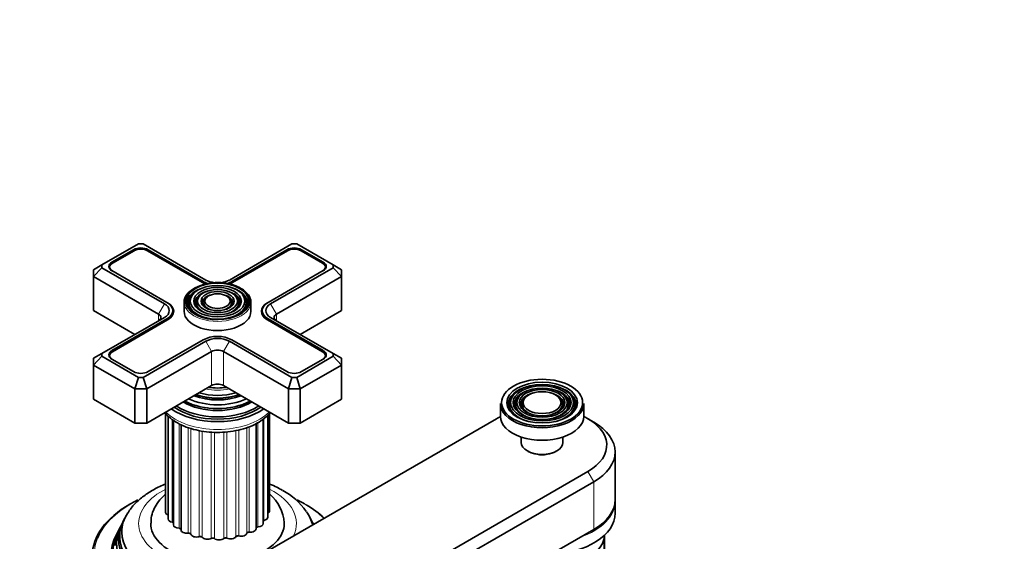
# Model space of a CAD drawing. Units: millimetres. Extents: x 0 to 1478, y 0 to 1765.
# Drawn here: x 365 to 601, y 649 to 774 of the extents above; entities that cross this region are included whole.
import ezdxf
from ezdxf import colors
from ezdxf.entities.mleader import LeaderData, LeaderLine
from ezdxf.math import Vec2, Vec3

# ---------------------------------------------------------------- set-up
doc = ezdxf.new("R2010")
doc.units = ezdxf.units.MM
doc.layers.add('DV5_Défaut', color=7, linetype='Continuous')
doc.layers.add('Défaut', color=7, linetype='Continuous')

# ---------------------------------------------------------------- blocks, each defined once
blk = doc.blocks.new('_DOT')
at = {"color": 0}
blk.add_line((0, 0), (-1, 0), dxfattribs=at)
at = {"color": 0, "const_width": 0.333}
blk.add_lwpolyline([(-0.1665, 0, 1), (0.1665, 0, 1)], format="xyb", close=True, dxfattribs=at)
blk = doc.blocks.new('SE4')
at = {"layer": 'DV5_Défaut', "color": 7, "linetype": 'Continuous', "lineweight": 35}
for p, q in [((393.55, 720.56), (384.82, 715.52)), ((394.72, 720.56), (393.55, 720.56)), ((409.69, 711.92), (394.72, 720.56)), ((430.32, 720.56), (415.35, 711.92)), ((431.49, 720.56), (430.32, 720.56)), ((440.22, 715.52), (431.49, 720.56)), ((392.37, 719.18), (387.21, 716.2)), ((392.51, 718.94), (387.35, 715.96)), ((408.95, 711.33), (395.76, 718.94)), ((409.09, 711.57), (395.9, 719.18)), ((429.14, 719.18), (415.95, 711.57)), ((429.28, 718.94), (416.09, 711.33)), ((437.69, 715.96), (432.53, 718.94)), ((437.83, 716.2), (432.67, 719.18)), ((384.82, 715.52), (382.82, 714.37)), ((384.82, 715.52), (384.82, 714.85)), ((386.67, 715.02), (386.67, 714.62)), ((438.37, 714.62), (438.37, 715.02)), ((440.22, 714.85), (440.22, 715.52)), ((440.22, 715.52), (442.22, 714.37)), ((384.82, 714.85), (382.82, 712.73)), ((382.82, 712.73), (382.82, 714.37)), ((382.82, 712.73), (382.82, 704.57)), ((398.38, 703.75), (382.82, 712.73)), ((384.82, 714.85), (399.79, 706.2)), ((387.21, 714.16), (400.39, 706.55)), ((424.65, 706.55), (437.83, 714.16)), ((425.25, 706.2), (440.22, 714.85)), ((442.22, 712.73), (426.66, 703.75)), ((442.22, 712.73), (440.22, 714.85)), ((442.22, 714.37), (442.22, 712.73)), ((442.22, 712.73), (442.22, 704.57)), ((406.55, 708.4), (406.29, 708.06)), ((408.15, 707.98), (407.89, 707.64)), ((417.15, 707.64), (416.89, 707.98)), ((418.75, 708.06), (418.49, 708.4)), ((400.39, 706.55), (400.53, 706.47)), ((404.52, 706.61), (404.52, 704.41)), ((409.75, 707.57), (409.48, 707.23)), ((415.56, 707.23), (415.29, 707.57)), ((420.52, 704.41), (420.52, 706.61)), ((424.51, 706.47), (424.65, 706.55)), ((382.82, 704.57), (392.72, 698.85)), ((401.81, 703.59), (401.81, 704.57)), ((423.23, 704.57), (423.23, 703.59)), ((432.32, 698.85), (442.22, 704.57)), ((399.79, 702.94), (384.82, 694.29)), ((400.39, 702.59), (387.21, 694.98)), ((400.53, 702.34), (387.35, 694.73)), ((437.69, 694.73), (424.51, 702.34)), ((437.83, 694.98), (424.65, 702.59)), ((440.22, 694.29), (425.25, 702.94)), ((394.72, 688.58), (409.69, 697.22)), ((395.9, 689.95), (409.09, 697.57)), ((415.35, 697.22), (430.32, 688.58)), ((415.95, 697.57), (429.14, 689.95)), ((384.82, 694.29), (382.82, 693.14)), ((384.82, 694.29), (384.82, 693.62)), ((386.67, 693.79), (386.67, 693.39)), ((411.11, 694.77), (395.55, 685.79)), ((429.49, 685.79), (413.93, 694.77)), ((438.37, 693.39), (438.37, 693.79)), ((440.22, 693.62), (440.22, 694.29)), ((442.22, 693.14), (440.22, 694.29)), ((382.82, 691.51), (384.82, 693.62)), ((382.82, 691.51), (382.82, 693.14)), ((382.82, 691.51), (382.82, 683.34)), ((392.72, 685.79), (382.82, 691.51)), ((384.82, 693.62), (393.55, 688.58)), ((387.21, 692.93), (392.37, 689.95)), ((431.49, 688.58), (440.22, 693.62)), ((442.22, 691.51), (432.32, 685.79)), ((432.67, 689.95), (437.83, 692.93)), ((442.22, 691.51), (440.22, 693.62)), ((442.22, 693.14), (442.22, 691.51)), ((442.22, 691.51), (442.22, 683.34)), ((392.72, 685.79), (393.55, 688.58)), ((393.55, 688.58), (394.72, 688.58)), ((395.55, 685.79), (394.72, 688.58)), ((429.49, 685.79), (430.32, 688.58)), ((430.32, 688.58), (431.49, 688.58)), ((432.32, 685.79), (431.49, 688.58)), ((392.72, 685.79), (392.72, 677.62)), ((395.55, 685.79), (392.72, 685.79)), ((395.55, 677.62), (411.11, 686.61)), ((395.55, 685.79), (395.55, 677.62)), ((413.93, 686.61), (429.49, 677.62)), ((429.49, 685.79), (429.49, 677.62)), ((432.32, 685.79), (429.49, 685.79)), ((432.32, 685.79), (432.32, 677.62)), ((483.42, 684.3), (483.16, 683.96)), ((497.45, 683.96), (497.18, 684.3)), ((382.82, 683.34), (392.72, 677.62)), ((432.32, 677.62), (442.22, 683.34)), ((480.3, 682.28), (480.3, 679.26)), ((484.79, 683.95), (484.53, 683.61)), ((486.16, 683.59), (485.9, 683.25)), ((494.71, 683.25), (494.44, 683.59)), ((496.08, 683.61), (495.81, 683.95)), ((500.3, 679.26), (500.3, 682.28)), ((400.07, 679.92), (400.07, 656.2)), ((410.07, 681.24), (410.12, 681.23)), ((414.92, 681.23), (414.97, 681.24)), ((424.58, 655.02), (424.58, 679.55)), ((425.01, 656.6), (425.01, 680.03)), ((479.34, 678.65), (380.35, 621.49)), ((392.72, 677.62), (395.55, 677.62)), ((400.68, 679.34), (400.68, 654.63)), ((401.94, 678.3), (401.94, 653.2)), ((403.78, 677.23), (403.78, 652)), ((421.77, 652.27), (421.77, 677.51)), ((423.47, 653.54), (423.47, 678.59)), ((429.49, 677.62), (432.32, 677.62)), ((502.68, 677.83), (501.26, 678.65)), ((485.3, 674.26), (485.3, 672.97)), ((495.3, 672.97), (495.3, 674.26)), ((486.77, 670.93), (486.98, 670.81)), ((493.62, 670.81), (493.84, 670.93)), ((507.8, 659.25), (507.8, 670.68)), ((402.27, 608.83), (501.26, 665.99)), ((502.68, 663.54), (403.68, 606.39)), ((507.8, 655.99), (507.8, 658.85)), ((389.99, 654.21), (389.71, 653.65)), ((435.33, 653.65), (435.05, 654.21)), ((389.24, 652.71), (388.96, 652.16)), ((403.68, 594.95), (502.68, 652.11)), ((388.48, 651.18), (388.02, 650.27)), ((505.14, 610.7), (505.14, 649.81)), ((505.28, 612.3), (505.28, 650.66))]:
    blk.add_line(p, q, dxfattribs=at)
at = {"layer": 'DV5_Défaut', "color": 7, "linetype": 'Continuous', "lineweight": 18}
for p, q in [((392.37, 718.86), (392.37, 719.18)), ((395.9, 718.86), (395.9, 719.18)), ((429.14, 718.86), (429.14, 719.18)), ((432.67, 718.86), (432.67, 719.18)), ((387.21, 715.87), (387.21, 716.2)), ((437.83, 715.87), (437.83, 716.2)), ((409.09, 711.25), (409.09, 711.57)), ((415.95, 711.25), (415.95, 711.57)), ((399.79, 706.2), (398.38, 703.75)), ((400.53, 706.46), (400.53, 706.47)), ((424.51, 706.47), (424.51, 706.46)), ((426.66, 703.75), (425.25, 706.2)), ((398.38, 703.75), (398.38, 702.12)), ((426.66, 703.75), (426.66, 702.12)), ((400.39, 702.26), (400.39, 702.59)), ((424.65, 702.26), (424.65, 702.59)), ((411.11, 694.77), (409.69, 697.22)), ((413.93, 694.77), (415.35, 697.22)), ((387.21, 694.64), (387.21, 694.98)), ((411.11, 694.77), (411.11, 686.61)), ((413.93, 694.77), (413.93, 686.61)), ((437.83, 694.64), (437.83, 694.98)), ((401.69, 653.86), (401.69, 678.45)), ((403.3, 652.39), (403.3, 677.46)), ((422.2, 652.74), (422.2, 677.72)), ((423.65, 654.25), (423.65, 678.72)), ((405.49, 651.21), (405.49, 676.51)), ((406.1, 650.97), (406.1, 676.33)), ((408.12, 650.38), (408.12, 675.81)), ((408.81, 650.23), (408.81, 675.71)), ((411.03, 649.95), (411.03, 675.45)), ((411.76, 649.91), (411.76, 675.42)), ((414.03, 649.95), (414.03, 675.46)), ((414.75, 650.01), (414.75, 675.51)), ((416.94, 650.38), (416.94, 675.84)), ((417.61, 650.55), (417.61, 675.97)), ((419.56, 651.22), (419.56, 676.55)), ((420.14, 651.47), (420.14, 676.74)), ((501.26, 665.99), (502.68, 663.54)), ((502.68, 663.54), (502.68, 652.11)), ((505.15, 649.86), (505.15, 611.91))]:
    blk.add_line(p, q, dxfattribs=at)
at = {"layer": 'DV5_Défaut', "color": 7, "linetype": 'Continuous', "lineweight": 35}
for centre, radius, start, end in [((420.5, 647.35), 16.06, 34.3651, 61.5962), ((418.75, 653.12), 9.75, 3.3603, 49.5196)]:
    blk.add_arc(centre, radius, start, end, dxfattribs=at)
for centre, major_axis, start_param, end_param in [((394.13, 718.16), (2.5, 0), 0.785398, 2.356194), ((394.13, 718), (2.3, 0), 0.785398, 2.356194), ((430.9, 718.16), (2.5, 0), 0.785398, 2.356194), ((430.9, 718), (2.3, 0), 0.785398, 2.356194), ((388.97, 715.18), (2.5, 0), 2.356194, 3.926991), ((388.97, 715.02), (2.3, 0), 2.356194, 3.926991), ((436.07, 715.02), (-2.3, 0), 2.356194, 3.926991), ((436.07, 715.18), (-2.5, 0), 2.356194, 3.926991), ((412.52, 706.86), (7.7, 0), 0.785398, 6.283185), ((412.52, 713.39), (5.05, 0), 3.926991, 4.110882), ((412.52, 713.55), (4.85, 0), 3.926991, 4.21232), ((412.52, 713.55), (4, 0), 3.926991, 4.527426), ((412.52, 713.55), (4, 0), 4.897352, 5.497787), ((412.52, 713.55), (4.85, 0), 5.212458, 5.497787), ((412.52, 713.39), (5.05, 0), -0.96929, -0.785398), ((412.52, 706.61), (-8, 0), 5.478857, 6.283185), ((412.52, 706.45), (-7.17, 0), 5.145474, 6.283185), ((412.52, 706.45), (-6.83, 0), 5.862651, 6.283185), ((412.52, 706.45), (-5.42, 0), 5.138088, 6.283185), ((412.52, 706.45), (-3.67, 0), 5.123306, 6.283185), ((412.52, 706.45), (-3.67, 0), 2.807366, 4.301472), ((412.52, 706.45), (-5.42, 0), 2.779832, 4.215319), ((412.52, 706.45), (-7.17, 0), 2.765623, 4.279304), ((412.52, 706.45), (-6.83, 0), 2.037736, 3.562127), ((412.52, 706.61), (-8, 0), 3.141593, 3.926991), ((396.96, 704.57), (-4, 0), 2.356194, 3.926991), ((396.96, 704.57), (-4.85, 0), 2.356194, 3.926991), ((396.96, 704.41), (-5.05, 0), 2.356194, 3.926991), ((412.52, 706.45), (-7.17, 0), 0, 0.37597), ((412.52, 706.45), (-6.83, 0), 0, 1.103856), ((412.52, 706.45), (-5.42, 0), 0, 0.36176), ((412.52, 706.45), (-5.08, 0), 5.862651, 6.283185), ((412.52, 706.45), (-5.08, 0), 0, 1.096925), ((412.52, 706.45), (-3.67, 0), 0, 0.334226), ((412.52, 706.45), (-3.33, 0), 5.862651, 6.283185), ((412.52, 706.45), (-3.33, 0), 0, 1.070832), ((412.52, 706.45), (-3.33, 0), 2.07076, 3.562127), ((412.52, 706.45), (-5.08, 0), 2.044668, 3.562127), ((412.52, 706.86), (7.7, 0), 0, 0.03936), ((428.08, 704.41), (5.05, 0), 2.356194, 3.926991), ((428.08, 704.57), (4.85, 0), 2.356194, 3.926991), ((428.08, 704.57), (4, 0), 2.356194, 3.926991), ((396.96, 702.94), (-2, 0), 2.356194, 3.926991), ((412.52, 704.41), (-8, 0), 0, 3.141593), ((428.08, 702.94), (2, 0), 2.356194, 3.926991), ((412.52, 695.59), (-4.85, 0), 3.926991, 5.497787), ((412.52, 695.59), (-4, 0), 3.926991, 5.497787), ((388.97, 693.95), (2.5, 0), 2.356194, 3.926991), ((388.97, 693.79), (2.3, 0), 2.356194, 3.926991), ((412.52, 693.95), (2, 0), 0.785398, 2.356194), ((436.07, 693.79), (-2.3, 0), 2.356194, 3.926991), ((436.07, 693.95), (-2.5, 0), 2.356194, 3.926991), ((394.13, 690.97), (-2.5, 0), 0.785398, 2.356194), ((430.9, 690.97), (-2.5, 0), 0.785398, 2.356194), ((412.52, 685.79), (-2, 0), 3.926991, 5.497787), ((412.52, 689.36), (10.05, 0), 4.165435, 5.259343), ((412.52, 689.27), (-9.85, 0), 1.016882, 2.124711), ((412.52, 689.85), (-9.68, 0), 1.097346, 2.044247), ((412.52, 691.15), (8.88, 0), 4.467062, 4.957716), ((490.3, 682.12), (-8.17, 0), 5.148244, 6.283185), ((490.3, 682.12), (-6.67, 0), 5.14377, 6.283185), ((490.3, 682.12), (-5.17, 0), 5.136611, 6.283185), ((490.3, 682.12), (-5.17, 0), 2.782638, 4.288167), ((490.3, 682.12), (-6.67, 0), 2.768929, 4.281008), ((490.3, 682.12), (-8.17, 0), 2.760214, 4.276534), ((412.52, 687.2), (-11.38, 0), 0.761328, 2.380264), ((412.52, 687.75), (-11.55, 0), 0.820459, 2.321133), ((412.52, 687.62), (-11.32, 0), 0.806862, 2.33473), ((412.52, 688.32), (-10.96, 0), 0.886148, 2.255445), ((412.52, 688.84), (-9.85, 0), 0.963, 2.178593), ((490.3, 682.28), (-10, 0), 0, 3.141593), ((490.3, 682.12), (-8.17, 0), 0, 0.381378), ((490.3, 682.12), (-7.83, 0), 5.862651, 6.283185), ((490.3, 682.12), (-7.83, 0), 0, 1.096059), ((490.3, 682.12), (-6.67, 0), 0, 0.372664), ((490.3, 682.12), (-6.33, 0), 5.862651, 6.283185), ((490.3, 682.12), (-6.33, 0), 0, 1.091549), ((490.3, 682.12), (-5.17, 0), 0, 0.358955), ((490.3, 682.12), (-4.83, 0), 5.862651, 6.283185), ((490.3, 682.12), (-4.83, 0), 0, 1.084318), ((490.3, 682.12), (-4.83, 0), 2.057274, 3.562127), ((490.3, 682.12), (-6.33, 0), 2.050043, 3.553222), ((490.3, 682.12), (-7.83, 0), 2.045533, 3.562127), ((412.52, 686.2), (-14.25, 0), 0.67994, 2.461653), ((412.52, 686.2), (-13.25, 0), 0.671947, 2.469645), ((412.52, 686.61), (-13, 0), 0.708399, 2.433194), ((490.3, 672.32), (-15.5, 0), -0.869694, -0.785398), ((490.3, 679.26), (-10, 0), 0, 3.141593), ((490.3, 672.32), (-15.5, 0), 2.356194, 4.011287), ((490.3, 670.68), (-17.5, 0), 2.356194, 3.926991), ((490.3, 672.97), (5, 0), 3.141593, 6.283185), ((490.3, 672.73), (-4.7, 0), 0.785398, 2.356194), ((490.3, 672.32), (-4, 0), 1.416903, 1.72469), ((412.52, 646.19), (29.5, 0), 2.274824, 2.913438), ((412.52, 646.19), (29.5, 0), 0.785398, 0.86841), ((490.3, 659.25), (-17.5, 0), 2.356194, 3.141593), ((490.3, 658.85), (-17.5, 0), 3.141593, 3.161797), ((412.52, 645.78), (-30, 0), 5.489419, 6.283185), ((412.52, 651.48), (-22.94, 0), 5.92551, 6.283185), ((401.47, 656.2), (1.4, 0), 3.141593, 4.11019), ((423.61, 656.6), (-1.4, 0), 2.33104, 3.141593), ((412.52, 645.78), (-30, 0), 3.691487, 3.926991), ((412.52, 651.48), (-22.94, 0), 3.271825, 3.51938), ((490.3, 655.99), (17.5, 0), 4.808074, 6.283185), ((412.52, 650.45), (23.45, 0), 2.81483, 4.500252), ((412.52, 649.85), (-23.74, 0), 6.002006, 6.283185), ((412.52, 653.54), (16, 0), 3.134126, 6.283185), ((402.08, 654.63), (1.4, 0), 3.141593, 4.434393), ((401.55, 653.58), (-0.5, 0), 3.834806, 4.434393), ((423.81, 653.98), (0.5, 0), 1.911625, 2.31892), ((423.18, 655.02), (-1.4, 0), 1.911625, 3.141593), ((412.52, 653.54), (16, 0), 0, 0.011551), ((412.52, 650.45), (23.45, 0), 0.212137, 0.326763), ((412.52, 649.85), (-23.74, 0), 3.387063, 3.422772), ((412.52, 647.17), (25.03, 0), 2.825034, 4.282233), ((412.52, 648.83), (24.23, 0), 2.825069, 4.385753), ((412.52, 648.23), (-24.52, 0), 6.002006, 6.283185), ((412.52, 651.48), (-22.94, 0), 0, 1.45101), ((403.34, 653.2), (1.4, 0), 3.141593, 4.68572), ((403.29, 652.11), (-0.5, 0), 3.334791, 4.68572), ((405.18, 652), (1.4, 0), 3.141593, 4.937047), ((405.6, 650.93), (-0.5, 0), 3.293925, 4.937047), ((420.06, 651.19), (-0.5, 0), 4.550562, 6.193685), ((420.37, 652.27), (-1.4, 0), 1.40897, 3.141593), ((422.24, 652.45), (0.5, 0), 1.660297, 2.82516), ((422.07, 653.54), (-1.4, 0), 1.660297, 3.141593), ((412.52, 646.19), (-25.5, 0), 6.002006, 6.283185), ((412.52, 649.85), (-23.74, 0), 0, 1.314598), ((407.48, 651.09), (1.4, 0), 3.293925, 5.188375), ((408.35, 650.12), (-0.5, 0), 3.545253, 5.188375), ((410.1, 650.55), (1.4, 0), 3.545253, 5.439702), ((411.36, 649.73), (-0.5, 0), 3.79658, 5.439702), ((412.87, 650.4), (1.4, 0), 3.79658, 5.69103), ((414.44, 649.79), (-0.5, 0), 4.047908, 5.69103), ((415.62, 650.65), (1.4, 0), 4.047908, 5.942357), ((417.41, 650.28), (-0.5, 0), 4.299235, 5.942357), ((418.17, 651.29), (1.4, 0), 4.299235, 6.193685), ((490.3, 651.09), (15, 0), 4.45059, 6.233975), ((503.39, 649.89), (-1.75, 0), 2.984513, 3.141593)]:
    blk.add_ellipse(centre, major_axis=major_axis, ratio=0.57735, start_param=start_param, end_param=end_param, dxfattribs=at)
for centre, major_axis in [((412.52, 706.86), (-7.46, 0)), ((412.52, 706.86), (6.54, 0)), ((412.52, 706.86), (-5.71, 0)), ((412.52, 706.86), (4.79, 0)), ((412.52, 706.86), (-3.96, 0)), ((412.52, 706.86), (3.04, 0)), ((490.3, 682.52), (9.7, 0)), ((490.3, 682.52), (-8.46, 0)), ((490.3, 682.52), (7.54, 0)), ((490.3, 682.52), (-6.96, 0)), ((490.3, 682.52), (6.04, 0)), ((490.3, 682.52), (-5.46, 0)), ((490.3, 682.52), (4.54, 0))]:
    blk.add_ellipse(centre, major_axis=major_axis, ratio=0.57735, dxfattribs=at)
at = {"layer": 'DV5_Défaut', "color": 7, "linetype": 'Continuous', "lineweight": 18}
for centre, major_axis, start_param, end_param in [((412.52, 706.86), (7.7, 0), 0.03936, 0.785398), ((412.52, 706.61), (-8, 0), 0, 3.141593), ((412.52, 690.41), (-8.5, 0), 1.229707, 1.911885), ((412.52, 684.32), (14.25, 0), 3.657058, 5.76772), ((412.52, 653.54), (-18.9, 0), 5.425441, 6.283185), ((412.52, 653.54), (-18.9, 0), 2.865638, 3.990124), ((490.3, 658.85), (-17.5, 0), 2.116576, 3.141593), ((412.52, 646.19), (29.5, 0), 0.528339, 0.785398), ((412.52, 656.8), (12, 0), 3.580119, 3.632901), ((412.52, 656.8), (12, 0), -0.420578, -0.375694), ((412.52, 653.54), (-18.9, 0), 0, 1.846751), ((412.52, 656.8), (12, 0), 3.831446, 3.896434), ((412.52, 656.8), (12, 0), -0.943775, -0.878349), ((412.52, 656.8), (12, 0), -0.690794, -0.627022), ((412.52, 646.19), (29.5, 0), 2.913438, 3.267885), ((412.52, 656.8), (12, 0), 4.082773, 4.148199), ((412.52, 656.8), (12, 0), 4.334101, 4.399527), ((412.52, 656.8), (12, 0), 4.585428, 4.650854), ((412.52, 656.8), (12, 0), -1.44643, -1.381004), ((412.52, 656.8), (12, 0), -1.195102, -1.129676)]:
    blk.add_ellipse(centre, major_axis=major_axis, ratio=0.57735, start_param=start_param, end_param=end_param, dxfattribs=at)
at = {"layer": 'DV5_Défaut', "color": 7, "linetype": 'Continuous', "lineweight": 35}
for points, knots in [([(399.88, 680.13), (399.97, 680.02), (400.47, 679.44), (401.57, 678.45), (403.41, 677.33), (405.56, 676.42), (407.95, 675.78), (410.48, 675.41), (413.08, 675.33), (415.66, 675.54), (418.15, 676.03), (420.45, 676.79), (422.52, 677.81), (424.08, 678.95), (424.88, 679.78), (425.17, 680.13)], [0, 0, 0, 0, 0.018193, 0.098719, 0.181824, 0.266092, 0.350332, 0.434322, 0.518155, 0.602019, 0.686079, 0.770547, 0.855634, 0.94142, 1, 1, 1, 1]), ([(400.13, 663.03), (399.63, 662.83), (398.19, 662.21), (395.98, 660.99), (393.7, 659.28), (392.02, 657.59), (391.34, 656.53), (391.08, 656.11)], [0, 0, 0, 0, 0.127804, 0.376099, 0.626428, 0.875459, 1, 1, 1, 1]), ([(428.13, 661.48), (427.62, 661.76), (426.69, 662.27), (425.63, 662.74), (425.04, 662.98)], [0, 0, 0, 0, 0.473499, 1, 1, 1, 1]), ([(400.11, 660.57), (399.87, 660.37), (399.11, 659.69), (398.03, 658.42), (397.1, 656.72), (396.58, 655.06), (396.58, 654.09), (396.58, 653.64)], [0, 0, 0, 0, 0.115377, 0.369226, 0.610942, 0.84465, 1, 1, 1, 1])]:
    blk.add_open_spline(points, degree=3, knots=knots, dxfattribs=at)

msp = doc.modelspace()

# ---------------------------------------------------------------- block references
at = {"layer": 'Défaut'}
msp.add_blockref('SE4', (0, 0), dxfattribs=at)

# ---------------------------------------------------------------- leaders
at = {"layer": 'Défaut', "color": 7, "linetype": 'Continuous', "lineweight": 18}
ml = msp.add_multileader_mtext('Standard', dxfattribs=at)
ml.set_content('{\\pxsm0.9;\\fSolid Edge ISO|b1||i0||c0|p34;\\W1.;18/01/2017\\P}', color=256)
ml.set_leader_properties()
ml.set_arrow_properties(name='DOT')
ml.build(insert=Vec2(0, 0))
ml.multileader.update_dxf_attribs({"leader_type": 0, "dogleg_length": 0, "arrow_head_size": 12})
ctx = ml.context
ctx.base_point, ctx.char_height, ctx.arrow_head_size, ctx.landing_gap_size = Vec3(1390.41, 1750.71), 12, 12, 4.2
notes = []
notes.append((ctx, [(0, (0, 0, 0), (0, 0), (1, 0), 1, [])]))
ctx.mtext.insert = Vec3(1392.41, 1756.83)
for ctx, leaders in notes:
    for number, flags, end, landing, length, lines in leaders:
        leader = LeaderData()
        leader.index, (leader.has_last_leader_line, leader.has_dogleg_vector, leader.attachment_direction) = number, flags
        leader.last_leader_point, leader.dogleg_vector, leader.dogleg_length = Vec3(end), Vec3(landing), length
        for number, points, colour, breaks in lines:
            line = LeaderLine()
            line.index, line.vertices, line.color, line.breaks = number, Vec3.list(points), colors.encode_raw_color(colour), breaks
            leader.lines.append(line)
        ctx.leaders.append(leader)

doc.saveas('drawing.dxf')
